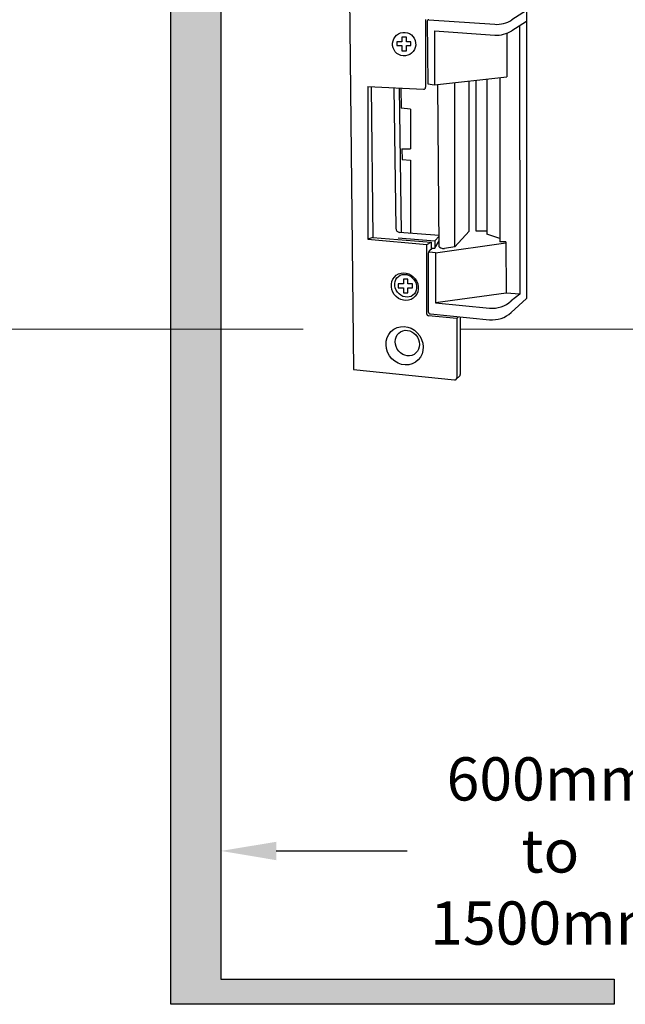
# Model space of a CAD drawing. Units: inches. Extents: x 0.3 to 19.8, y 0.1 to 12.9.
# Drawn here: x 8.6 to 10.4, y 4.4 to 7.3 of the extents above; entities that cross this region are included whole.
import ezdxf

# ---------------------------------------------------------------- set-up
doc = ezdxf.new("R2010")
doc.units = ezdxf.units.IN
doc.header["$MEASUREMENT"] = 0
doc.linetypes.add('CENTER', pattern=[2, 1.25, -0.25, 0.25, -0.25])
doc.layers.add('Dimensions', color=5, linetype='Continuous')
doc.styles.get("Standard").update_dxf_attribs({"font": 'arial.ttf'})
doc.dimstyles.get("Standard").update_dxf_attribs({"dimtxt": 0.18, "dimasz": 0.18, "dimexe": 0.18, "dimexo": 0.0625, "dimgap": 0.09, "dimtad": 0, "dimtih": 1, "dimtoh": 1, "dimdec": 4, "dimzin": 0, "dimdsep": 46, "dimtxsty": 'Standard', "dimcen": 0.09, "dimadec": 0, "dimazin": 0, "dimtfac": 1, "dimtdec": 4, "dimtofl": 0, "dimtmove": 0, "dimatfit": 3, "dimfxl": 1, "dimtolj": 1, "dimtzin": 0, "dimarcsym": 0})

# ---------------------------------------------------------------- blocks, each defined once
blk = doc.blocks.new('*D56')
at = {"color": 0, "lineweight": -2}
for p, q in [((11.1322, 5.5941), (11.1322, 4.6877)), ((9.1855, 5.0159), (9.1855, 4.6877)), ((9.3455, 4.8877), (9.7238, 4.8877)), ((10.9722, 4.8877), (10.5525, 4.8877))]:
    blk.add_line(p, q, dxfattribs=at)
at = {"color": 0}
for points in [[(9.3455, 4.9143), (9.3455, 4.861), (9.1855, 4.8877)], [(10.9722, 4.861), (10.9722, 4.9143), (11.1322, 4.8877)]]:
    blk.add_solid(points, dxfattribs=at)
at = {"layer": 'Defpoints', "color": 0}
for p in [(11.1322, 5.6541), (9.1855, 5.0759), (11.1322, 4.8877)]:
    blk.add_point(p, dxfattribs=at)
at = {"color": 0, "insert": (10.1381, 4.8877), "char_height": 0.125, "attachment_point": 5}
blk.add_mtext('\\A1;{600mm\\Pto\\P1500mm}', dxfattribs=at)

msp = doc.modelspace()

# ---------------------------------------------------------------- hatches: boundary and pattern name
at = {"ltscale": 0.2}
h = msp.add_hatch(dxfattribs=at)
h.set_pattern_fill('DOTS', color=0, scale=0.655237)
h.set_pattern_definition([(0, (1430.37615, 155.332284), (0.0204761598, 0.0409523196), [0, -0.0409523196])])
h.paths.add_polyline_path([(10.32247, 4.44421), (9.03998, 4.44421), (9.03998, 8.68493), (7.07349, 8.68493), (7.07349, 4.44421), (5.70908, 4.44421), (5.70908, 4.51696), (6.92799, 4.51696), (6.92799, 8.83043), (9.18547, 8.83043), (9.18547, 4.51696), (10.32247, 4.51696)])

# ---------------------------------------------------------------- linework, layer by layer
at = {"color": 0, "ltscale": 0.2}
for p, q in [((9.55611, 7.49977), (9.56849, 6.28044)), ((9.77739, 7.2928), (9.77739, 7.09635)), ((9.78635, 7.29176), (9.97741, 7.27848)), ((10.0697, 7.31806), (10.02686, 7.29097)), ((10.0697, 7.31806), (10.0697, 6.48536)), ((9.78208, 7.28773), (9.78367, 7.10584)), ((10.0697, 7.28696), (10.02686, 7.25987)), ((10.04922, 7.27401), (10.04956, 6.49784)), ((9.80273, 7.25952), (9.97741, 7.24738)), ((9.80273, 7.25952), (9.80273, 7.10356)), ((10.01276, 7.25275), (10.01276, 7.12675)), ((9.80273, 7.10356), (10.01276, 7.12675)), ((9.9547, 7.12034), (9.9547, 6.67175)), ((9.99255, 7.12452), (9.99255, 6.64902)), ((9.60984, 7.09834), (9.60984, 6.65678)), ((9.60984, 7.09834), (9.77168, 7.0909)), ((9.62002, 7.09787), (9.62435, 6.66217)), ((9.68556, 7.09486), (9.69114, 6.68862)), ((9.70049, 7.09417), (9.70623, 6.67635)), ((9.70527, 7.09395), (9.70637, 7.0362)), ((9.78367, 7.10584), (9.80273, 7.10356)), ((9.8168, 6.63476), (9.81291, 7.10468)), ((9.86186, 6.63476), (9.86186, 7.11009)), ((9.90364, 6.68027), (9.90364, 7.1147)), ((9.92252, 7.11679), (9.92252, 6.6813)), ((9.73378, 7.03279), (9.70637, 7.0362)), ((9.73378, 7.03279), (9.73378, 6.91801)), ((9.70863, 6.91801), (9.70921, 6.88768)), ((9.70863, 6.91801), (9.73378, 6.91801)), ((9.70921, 6.88768), (9.73378, 6.88541)), ((9.73378, 6.88541), (9.73378, 6.67419)), ((9.81653, 6.66771), (9.70235, 6.67665)), ((9.80367, 6.65258), (9.81654, 6.66604)), ((9.90364, 6.68027), (9.86186, 6.63476)), ((9.92252, 6.6813), (9.9547, 6.6813)), ((9.99255, 6.65924), (9.9547, 6.67175)), ((9.62435, 6.66217), (9.60984, 6.65678)), ((9.60984, 6.65678), (9.78114, 6.64138)), ((9.62435, 6.66217), (9.79329, 6.6484)), ((9.69803, 6.66133), (9.80367, 6.65258)), ((9.78114, 6.64138), (9.79329, 6.6484)), ((9.78114, 6.44051), (9.78114, 6.64138)), ((9.79329, 6.6484), (9.79329, 6.62889)), ((9.80367, 6.65258), (9.80367, 6.63124)), ((9.80367, 6.63124), (9.8168, 6.65195)), ((9.80594, 6.61777), (10.00944, 6.64624)), ((10.00942, 6.64902), (9.99255, 6.64902)), ((10.00942, 6.64902), (10.01022, 6.50077)), ((9.78498, 6.6124), (9.78498, 6.4478)), ((9.78841, 6.62455), (9.79593, 6.63124)), ((9.80594, 6.61777), (9.78889, 6.6193)), ((9.79593, 6.63124), (9.80367, 6.63124)), ((9.80594, 6.61777), (9.80594, 6.47294)), ((9.8168, 6.63476), (9.82151, 6.63205)), ((9.86186, 6.63476), (9.83225, 6.63007)), ((10.01022, 6.50077), (9.80594, 6.47294)), ((10.04956, 6.49784), (10.01022, 6.50077)), ((10.04956, 6.49784), (10.02523, 6.47851)), ((9.80594, 6.47294), (9.96219, 6.45764)), ((10.0697, 6.48536), (10.02523, 6.44498)), ((9.86768, 6.42809), (9.78544, 6.43579)), ((9.79128, 6.44086), (9.96219, 6.42411)), ((9.86768, 6.42809), (9.86765, 6.25617)), ((9.86768, 6.42809), (9.8729, 6.43286)), ((9.87768, 6.43239), (9.87765, 6.26534)), ((9.56849, 6.28044), (9.86087, 6.25007)), ((9.86602, 6.25201), (9.87565, 6.26081))]:
    msp.add_line(p, q, dxfattribs=at)
for points in [[(10.32247, 4.44421), (9.03998, 4.44421), (9.03998, 8.68493), (7.07349, 8.68493), (7.07349, 4.44421), (5.70908, 4.44421), (5.70908, 4.51696), (6.92799, 4.51696), (6.92799, 8.83043), (9.18547, 8.83043), (9.18547, 4.51696), (10.32247, 4.51696)], [(9.70899, 7.21671), (9.70899, 7.20201), (9.72189, 7.20201), (9.72189, 7.21671), (9.73513, 7.21671), (9.73513, 7.22795), (9.72189, 7.22795), (9.72189, 7.24149), (9.70899, 7.24149), (9.70899, 7.22795), (9.6941, 7.22795), (9.6941, 7.21671)], [(9.71332, 6.51656), (9.71332, 6.50186), (9.72622, 6.50186), (9.72622, 6.51656), (9.73945, 6.51656), (9.73945, 6.52779), (9.72622, 6.52779), (9.72622, 6.54134), (9.71332, 6.54134), (9.71332, 6.52779), (9.69843, 6.52779), (9.69843, 6.51656)]]:
    msp.add_lwpolyline(points, close=True, dxfattribs=at)
for centre, radius, start, end in [((9.78607, 7.28777), 0.004, 86.02637, 180.50172), ((9.98308, 7.36019), 0.0819, 266.02637, 302.30658), ((9.98308, 7.32909), 0.0819, 266.02637, 302.30658), ((9.77193, 7.09635), 0.00546, 267.36742, 0), ((9.7033, 6.68878), 0.01217, 180.78709, 265.51882), ((9.80241, 6.61405), 0.0175, 143.1192, 185.40364), ((9.82968, 6.64624), 0.01638, 240.06928, 279.00677), ((9.97018, 6.53915), 0.0819, 264.40521, 312.23226), ((9.78589, 6.44051), 0.00474, 180, 264.65037), ((9.79196, 6.4478), 0.00697, 180, 264.40521), ((9.97018, 6.50563), 0.0819, 264.40521, 312.23226), ((9.87151, 6.26535), 0.00614, 312.42733, 359.98762), ((9.86151, 6.25617), 0.00614, 264.07011, 359.98762)]:
    msp.add_arc(centre, radius, start, end, dxfattribs=at)
for centre, major_axis, ratio in [((9.71529, 7.22114), (-0.00277, -0.03399), 0.9811971), ((9.71715, 6.51956), (-0.02462, 0.03295), 0.9187349), ((9.71978, 6.52218), (-0.02101, 0.02737), 0.8702461), ((9.71672, 6.34881), (-0.03125, 0.04771), 0.9192509), ((9.72447, 6.35654), (-0.01937, 0.03275), 0.8891374)]:
    msp.add_ellipse(centre, major_axis=major_axis, ratio=ratio, dxfattribs=at)
at = {"layer": 'Dimensions', "linetype": 'CENTER', "lineweight": 9, "ltscale": 0.7}
for p, q in [((7.14866, 6.3966), (9.56731, 6.3966)), ((9.87768, 6.3966), (10.53433, 6.3966))]:
    msp.add_line(p, q, dxfattribs=at)

# ---------------------------------------------------------------- dimensions: what is measured, and where the dimension line sits
dim = msp.add_linear_dim(base=(11.13225, 4.88766), p1=(9.18547, 5.07592), p2=(11.13225, 5.65409), text='{600mm\\Pto\\P1500mm}', dimstyle='Standard', override={"dimtxt": 0.125, "dimasz": 0.16, "dimexe": 0.2, "dimexo": 0.06, "dimlfac": 1, "dimtolj": 1})
dim.commit()
dim.dimension.update_dxf_attribs({"geometry": '*D56', "text_midpoint": (10.13814, 4.88766), "dimtype": 160})

doc.saveas('drawing.dxf')
